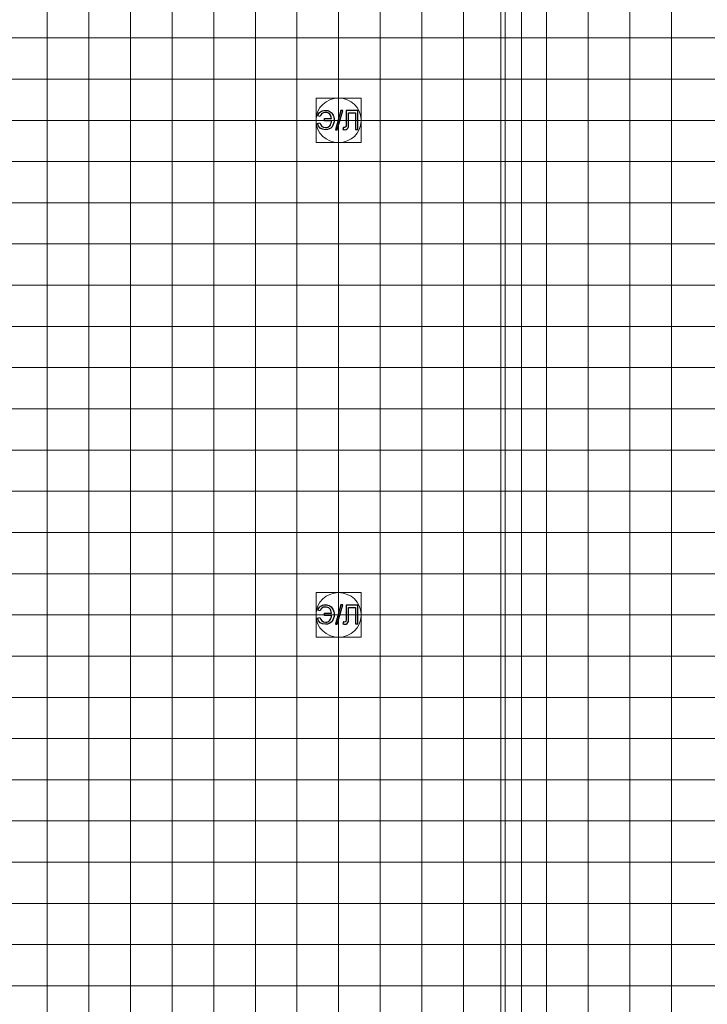
# Model space of a CAD drawing. Units: millimetres. Extents: x -78490 to 314331, y -64511 to 114602.
# Drawn here: x 198636 to 215162, y -12324 to 11351 of the extents above; entities that cross this region are included whole.
import ezdxf
from ezdxf.lldxf.tags import DXFTag

# ---------------------------------------------------------------- set-up
doc = ezdxf.new("R2010")
doc.units = ezdxf.units.MM
doc.header["$MEASUREMENT"] = 0
for name, color, linetype in [('layer 1', 7, 'Continuous'), ('сетка', 7, 'Continuous'), ('сетка2', 7, 'Continuous')]:
    doc.layers.add(name, color=color, linetype=linetype)
tags = doc.linetypes.add('New Line193', pattern=[0.3, 0.2, -0.1]).pattern_tags.tags
tags[6:7] = [DXFTag(74, 4), DXFTag(75, 0), DXFTag(340, '0'), DXFTag(46, 1.0), DXFTag(50, 0.0), DXFTag(44, 0.0), DXFTag(45, 0.0)]
tags[4:5] = [DXFTag(74, 4), DXFTag(75, 0), DXFTag(340, '0'), DXFTag(46, 1.0), DXFTag(50, 0.0), DXFTag(44, 0.0), DXFTag(45, 0.0)]
tags = doc.linetypes.add('New Line194', pattern=[0.3, 0.2, -0.1]).pattern_tags.tags
tags[6:7] = [DXFTag(74, 4), DXFTag(75, 0), DXFTag(340, '0'), DXFTag(46, 1.0), DXFTag(50, 0.0), DXFTag(44, 0.0), DXFTag(45, 0.0)]
tags[4:5] = [DXFTag(74, 4), DXFTag(75, 0), DXFTag(340, '0'), DXFTag(46, 1.0), DXFTag(50, 0.0), DXFTag(44, 0.0), DXFTag(45, 0.0)]
tags = doc.linetypes.add('New Line195', pattern=[0.3, 0.2, -0.1]).pattern_tags.tags
tags[6:7] = [DXFTag(74, 4), DXFTag(75, 0), DXFTag(340, '0'), DXFTag(46, 1.0), DXFTag(50, 0.0), DXFTag(44, 0.0), DXFTag(45, 0.0)]
tags[4:5] = [DXFTag(74, 4), DXFTag(75, 0), DXFTag(340, '0'), DXFTag(46, 1.0), DXFTag(50, 0.0), DXFTag(44, 0.0), DXFTag(45, 0.0)]
tags = doc.linetypes.add('New Line196', pattern=[0.3, 0.2, -0.1]).pattern_tags.tags
tags[6:7] = [DXFTag(74, 4), DXFTag(75, 0), DXFTag(340, '0'), DXFTag(46, 1.0), DXFTag(50, 0.0), DXFTag(44, 0.0), DXFTag(45, 0.0)]
tags[4:5] = [DXFTag(74, 4), DXFTag(75, 0), DXFTag(340, '0'), DXFTag(46, 1.0), DXFTag(50, 0.0), DXFTag(44, 0.0), DXFTag(45, 0.0)]
tags = doc.linetypes.add('New Line197', pattern=[0.3, 0.2, -0.1]).pattern_tags.tags
tags[6:7] = [DXFTag(74, 4), DXFTag(75, 0), DXFTag(340, '0'), DXFTag(46, 1.0), DXFTag(50, 0.0), DXFTag(44, 0.0), DXFTag(45, 0.0)]
tags[4:5] = [DXFTag(74, 4), DXFTag(75, 0), DXFTag(340, '0'), DXFTag(46, 1.0), DXFTag(50, 0.0), DXFTag(44, 0.0), DXFTag(45, 0.0)]
tags = doc.linetypes.add('New Line198', pattern=[0.3, 0.2, -0.1]).pattern_tags.tags
tags[6:7] = [DXFTag(74, 4), DXFTag(75, 0), DXFTag(340, '0'), DXFTag(46, 1.0), DXFTag(50, 0.0), DXFTag(44, 0.0), DXFTag(45, 0.0)]
tags[4:5] = [DXFTag(74, 4), DXFTag(75, 0), DXFTag(340, '0'), DXFTag(46, 1.0), DXFTag(50, 0.0), DXFTag(44, 0.0), DXFTag(45, 0.0)]
tags = doc.linetypes.add('New Line199', pattern=[0.3, 0.2, -0.1]).pattern_tags.tags
tags[6:7] = [DXFTag(74, 4), DXFTag(75, 0), DXFTag(340, '0'), DXFTag(46, 1.0), DXFTag(50, 0.0), DXFTag(44, 0.0), DXFTag(45, 0.0)]
tags[4:5] = [DXFTag(74, 4), DXFTag(75, 0), DXFTag(340, '0'), DXFTag(46, 1.0), DXFTag(50, 0.0), DXFTag(44, 0.0), DXFTag(45, 0.0)]
tags = doc.linetypes.add('New Line200', pattern=[0.3, 0.2, -0.1]).pattern_tags.tags
tags[6:7] = [DXFTag(74, 4), DXFTag(75, 0), DXFTag(340, '0'), DXFTag(46, 1.0), DXFTag(50, 0.0), DXFTag(44, 0.0), DXFTag(45, 0.0)]
tags[4:5] = [DXFTag(74, 4), DXFTag(75, 0), DXFTag(340, '0'), DXFTag(46, 1.0), DXFTag(50, 0.0), DXFTag(44, 0.0), DXFTag(45, 0.0)]
tags = doc.linetypes.add('New Line285', pattern=[0.8, 0.4, -0.4]).pattern_tags.tags
tags[6:7] = [DXFTag(74, 4), DXFTag(75, 0), DXFTag(340, '0'), DXFTag(46, 1.0), DXFTag(50, 0.0), DXFTag(44, 0.0), DXFTag(45, 0.0)]
tags[4:5] = [DXFTag(74, 4), DXFTag(75, 0), DXFTag(340, '0'), DXFTag(46, 1.0), DXFTag(50, 0.0), DXFTag(44, 0.0), DXFTag(45, 0.0)]
tags = doc.linetypes.add('New Line286', pattern=[0.8, 0.4, -0.4]).pattern_tags.tags
tags[6:7] = [DXFTag(74, 4), DXFTag(75, 0), DXFTag(340, '0'), DXFTag(46, 1.0), DXFTag(50, 0.0), DXFTag(44, 0.0), DXFTag(45, 0.0)]
tags[4:5] = [DXFTag(74, 4), DXFTag(75, 0), DXFTag(340, '0'), DXFTag(46, 1.0), DXFTag(50, 0.0), DXFTag(44, 0.0), DXFTag(45, 0.0)]
tags = doc.linetypes.add('New Line51', pattern=[0.3, 0.2, -0.1]).pattern_tags.tags
tags[6:7] = [DXFTag(74, 4), DXFTag(75, 0), DXFTag(340, '0'), DXFTag(46, 1.0), DXFTag(50, 0.0), DXFTag(44, 0.0), DXFTag(45, 0.0)]
tags[4:5] = [DXFTag(74, 4), DXFTag(75, 0), DXFTag(340, '0'), DXFTag(46, 1.0), DXFTag(50, 0.0), DXFTag(44, 0.0), DXFTag(45, 0.0)]
tags = doc.linetypes.add('New Line52', pattern=[0.3, 0.2, -0.1]).pattern_tags.tags
tags[6:7] = [DXFTag(74, 4), DXFTag(75, 0), DXFTag(340, '0'), DXFTag(46, 1.0), DXFTag(50, 0.0), DXFTag(44, 0.0), DXFTag(45, 0.0)]
tags[4:5] = [DXFTag(74, 4), DXFTag(75, 0), DXFTag(340, '0'), DXFTag(46, 1.0), DXFTag(50, 0.0), DXFTag(44, 0.0), DXFTag(45, 0.0)]
tags = doc.linetypes.add('New Line53', pattern=[0.3, 0.2, -0.1]).pattern_tags.tags
tags[6:7] = [DXFTag(74, 4), DXFTag(75, 0), DXFTag(340, '0'), DXFTag(46, 1.0), DXFTag(50, 0.0), DXFTag(44, 0.0), DXFTag(45, 0.0)]
tags[4:5] = [DXFTag(74, 4), DXFTag(75, 0), DXFTag(340, '0'), DXFTag(46, 1.0), DXFTag(50, 0.0), DXFTag(44, 0.0), DXFTag(45, 0.0)]
tags = doc.linetypes.add('New Line54', pattern=[0.3, 0.2, -0.1]).pattern_tags.tags
tags[6:7] = [DXFTag(74, 4), DXFTag(75, 0), DXFTag(340, '0'), DXFTag(46, 1.0), DXFTag(50, 0.0), DXFTag(44, 0.0), DXFTag(45, 0.0)]
tags[4:5] = [DXFTag(74, 4), DXFTag(75, 0), DXFTag(340, '0'), DXFTag(46, 1.0), DXFTag(50, 0.0), DXFTag(44, 0.0), DXFTag(45, 0.0)]
tags = doc.linetypes.add('New Line55', pattern=[0.3, 0.2, -0.1]).pattern_tags.tags
tags[6:7] = [DXFTag(74, 4), DXFTag(75, 0), DXFTag(340, '0'), DXFTag(46, 1.0), DXFTag(50, 0.0), DXFTag(44, 0.0), DXFTag(45, 0.0)]
tags[4:5] = [DXFTag(74, 4), DXFTag(75, 0), DXFTag(340, '0'), DXFTag(46, 1.0), DXFTag(50, 0.0), DXFTag(44, 0.0), DXFTag(45, 0.0)]
tags = doc.linetypes.add('New Line56', pattern=[0.3, 0.2, -0.1]).pattern_tags.tags
tags[6:7] = [DXFTag(74, 4), DXFTag(75, 0), DXFTag(340, '0'), DXFTag(46, 1.0), DXFTag(50, 0.0), DXFTag(44, 0.0), DXFTag(45, 0.0)]
tags[4:5] = [DXFTag(74, 4), DXFTag(75, 0), DXFTag(340, '0'), DXFTag(46, 1.0), DXFTag(50, 0.0), DXFTag(44, 0.0), DXFTag(45, 0.0)]
tags = doc.linetypes.add('New Line57', pattern=[0.3, 0.2, -0.1]).pattern_tags.tags
tags[6:7] = [DXFTag(74, 4), DXFTag(75, 0), DXFTag(340, '0'), DXFTag(46, 1.0), DXFTag(50, 0.0), DXFTag(44, 0.0), DXFTag(45, 0.0)]
tags[4:5] = [DXFTag(74, 4), DXFTag(75, 0), DXFTag(340, '0'), DXFTag(46, 1.0), DXFTag(50, 0.0), DXFTag(44, 0.0), DXFTag(45, 0.0)]
tags = doc.linetypes.add('New Line58', pattern=[0.3, 0.2, -0.1]).pattern_tags.tags
tags[6:7] = [DXFTag(74, 4), DXFTag(75, 0), DXFTag(340, '0'), DXFTag(46, 1.0), DXFTag(50, 0.0), DXFTag(44, 0.0), DXFTag(45, 0.0)]
tags[4:5] = [DXFTag(74, 4), DXFTag(75, 0), DXFTag(340, '0'), DXFTag(46, 1.0), DXFTag(50, 0.0), DXFTag(44, 0.0), DXFTag(45, 0.0)]
tags = doc.linetypes.add('New Line59', pattern=[0.3, 0.2, -0.1]).pattern_tags.tags
tags[6:7] = [DXFTag(74, 4), DXFTag(75, 0), DXFTag(340, '0'), DXFTag(46, 1.0), DXFTag(50, 0.0), DXFTag(44, 0.0), DXFTag(45, 0.0)]
tags[4:5] = [DXFTag(74, 4), DXFTag(75, 0), DXFTag(340, '0'), DXFTag(46, 1.0), DXFTag(50, 0.0), DXFTag(44, 0.0), DXFTag(45, 0.0)]
tags = doc.linetypes.add('New Line60', pattern=[0.3, 0.2, -0.1]).pattern_tags.tags
tags[6:7] = [DXFTag(74, 4), DXFTag(75, 0), DXFTag(340, '0'), DXFTag(46, 1.0), DXFTag(50, 0.0), DXFTag(44, 0.0), DXFTag(45, 0.0)]
tags[4:5] = [DXFTag(74, 4), DXFTag(75, 0), DXFTag(340, '0'), DXFTag(46, 1.0), DXFTag(50, 0.0), DXFTag(44, 0.0), DXFTag(45, 0.0)]
tags = doc.linetypes.add('New Line61', pattern=[0.3, 0.2, -0.1]).pattern_tags.tags
tags[6:7] = [DXFTag(74, 4), DXFTag(75, 0), DXFTag(340, '0'), DXFTag(46, 1.0), DXFTag(50, 0.0), DXFTag(44, 0.0), DXFTag(45, 0.0)]
tags[4:5] = [DXFTag(74, 4), DXFTag(75, 0), DXFTag(340, '0'), DXFTag(46, 1.0), DXFTag(50, 0.0), DXFTag(44, 0.0), DXFTag(45, 0.0)]
tags = doc.linetypes.add('New Line62', pattern=[0.3, 0.2, -0.1]).pattern_tags.tags
tags[6:7] = [DXFTag(74, 4), DXFTag(75, 0), DXFTag(340, '0'), DXFTag(46, 1.0), DXFTag(50, 0.0), DXFTag(44, 0.0), DXFTag(45, 0.0)]
tags[4:5] = [DXFTag(74, 4), DXFTag(75, 0), DXFTag(340, '0'), DXFTag(46, 1.0), DXFTag(50, 0.0), DXFTag(44, 0.0), DXFTag(45, 0.0)]

msp = doc.modelspace()

# ---------------------------------------------------------------- linework, layer by layer
at = {"layer": 'layer 1', "color": 242, "lineweight": 5}
for points in [[(205760, 8395), (206840, 8395), (206840, 9465), (205760, 9465), (205760, 8395)], [(205760, -3496), (206840, -3496), (206840, -2426), (205760, -2426), (205760, -3496)]]:
    msp.add_lwpolyline(points, close=True, dxfattribs=at)
at = {"layer": 'layer 1', "color": 242, "linetype": 'New Line285', "lineweight": 9}
msp.add_open_spline([(210201, 96378), (210201, 96378), (210201, -51007), (210201, -51007)], degree=3, dxfattribs=at)
at = {"layer": 'layer 1', "color": 242, "linetype": 'New Line286', "lineweight": 9}
msp.add_open_spline([(210697, 96378), (210697, 96378), (210697, -51052), (210697, -51052)], degree=3, dxfattribs=at)
at = {"layer": 'layer 1', "color": 7, "lineweight": 5}
for points in [[(206300, 9465), (206300, 9465), (206300, 9465), (206300, 9465), (206300, 9465), (206597, 9465), (206840, 9235), (206840, 8954), (206840, 8954), (206840, 8954), (206840, 8907), (206840, 8907), (206840, 8907), (206840, 8625), (206597, 8395), (206300, 8395), (206300, 8395), (206300, 8395), (206300, 8395), (206300, 8395), (206300, 8395), (206003, 8395), (205760, 8625), (205760, 8907), (205760, 8907), (205760, 8907), (205760, 8954), (205760, 8954), (205760, 8954), (205760, 9235), (206003, 9465), (206300, 9465)], [(206300, -2426), (206300, -2426), (206300, -2426), (206300, -2426), (206300, -2426), (206597, -2426), (206840, -2656), (206840, -2938), (206840, -2938), (206840, -2938), (206840, -2984), (206840, -2984), (206840, -2984), (206840, -3266), (206597, -3496), (206300, -3496), (206300, -3496), (206300, -3496), (206300, -3496), (206300, -3496), (206300, -3496), (206003, -3496), (205760, -3266), (205760, -2984), (205760, -2984), (205760, -2984), (205760, -2938), (205760, -2938), (205760, -2938), (205760, -2656), (206003, -2426), (206300, -2426)]]:
    msp.add_open_spline(points, degree=3, knots=[0, 0, 0, 0, 0.111111, 0.111111, 0.111111, 0.111111, 0.222222, 0.222222, 0.222222, 0.222222, 0.333333, 0.333333, 0.333333, 0.333333, 0.444444, 0.444444, 0.444444, 0.444444, 0.555556, 0.555556, 0.555556, 0.555556, 0.666667, 0.666667, 0.666667, 0.666667, 0.777778, 0.777778, 0.777778, 0.777778, 1, 1, 1, 1], dxfattribs=at)
at = {"layer": 'layer 1', "color": 242}
for points, knots in [([(205961, 8972), (205961, 8972), (205961, 8919), (205961, 8919), (205961, 8919), (205961, 8919), (206130, 8919), (206130, 8919), (206130, 8919), (206128, 8869), (206114, 8829), (206087, 8800), (206087, 8800), (206061, 8771), (206028, 8756), (205987, 8756), (205987, 8756), (205915, 8756), (205869, 8794), (205851, 8870), (205851, 8870), (205851, 8870), (205793, 8855), (205793, 8855), (205793, 8855), (205819, 8756), (205883, 8706), (205983, 8706), (205983, 8706), (206055, 8706), (206108, 8729), (206143, 8775), (206143, 8775), (206178, 8820), (206195, 8877), (206192, 8944), (206192, 8944), (206192, 8984), (206184, 9022), (206169, 9056), (206169, 9056), (206153, 9089), (206129, 9117), (206097, 9139), (206097, 9139), (206065, 9161), (206026, 9171), (205982, 9171), (205982, 9171), (205934, 9171), (205895, 9160), (205863, 9137), (205863, 9137), (205832, 9114), (205810, 9082), (205799, 9041), (205799, 9041), (205799, 9041), (205858, 9025), (205858, 9025), (205858, 9025), (205875, 9088), (205916, 9119), (205982, 9119), (205982, 9119), (206027, 9119), (206061, 9106), (206087, 9079), (206087, 9079), (206112, 9053), (206126, 9017), (206128, 8972), (206128, 8972), (206128, 8972), (205961, 8972), (205961, 8972)], [0, 0, 0, 0, 0.05, 0.05, 0.05, 0.05, 0.1, 0.1, 0.1, 0.1, 0.15, 0.15, 0.15, 0.15, 0.2, 0.2, 0.2, 0.2, 0.25, 0.25, 0.25, 0.25, 0.3, 0.3, 0.3, 0.3, 0.35, 0.35, 0.35, 0.35, 0.4, 0.4, 0.4, 0.4, 0.45, 0.45, 0.45, 0.45, 0.5, 0.5, 0.5, 0.5, 0.55, 0.55, 0.55, 0.55, 0.6, 0.6, 0.6, 0.6, 0.65, 0.65, 0.65, 0.65, 0.7, 0.7, 0.7, 0.7, 0.75, 0.75, 0.75, 0.75, 0.8, 0.8, 0.8, 0.8, 0.85, 0.85, 0.85, 0.85, 0.9, 0.9, 0.9, 0.9, 1, 1, 1, 1]), ([(206223, 8706), (206223, 8706), (206355, 9171), (206355, 9171), (206355, 9171), (206355, 9171), (206399, 9171), (206399, 9171), (206399, 9171), (206399, 9171), (206268, 8706), (206268, 8706), (206268, 8706), (206268, 8706), (206223, 8706), (206223, 8706)], [0, 0, 0, 0, 0.2, 0.2, 0.2, 0.2, 0.4, 0.4, 0.4, 0.4, 0.6, 0.6, 0.6, 0.6, 1, 1, 1, 1]), ([(206481, 9164), (206481, 9164), (206765, 9164), (206765, 9164), (206765, 9164), (206765, 9164), (206765, 8714), (206765, 8714), (206765, 8714), (206765, 8714), (206705, 8714), (206705, 8714), (206705, 8714), (206705, 8714), (206705, 9111), (206705, 9111), (206705, 9111), (206705, 9111), (206542, 9111), (206542, 9111), (206542, 9111), (206542, 9111), (206542, 8879), (206542, 8879), (206542, 8879), (206542, 8832), (206539, 8797), (206535, 8776), (206535, 8776), (206530, 8753), (206521, 8737), (206507, 8724), (206507, 8724), (206492, 8712), (206474, 8706), (206452, 8706), (206452, 8706), (206439, 8706), (206423, 8709), (206404, 8714), (206404, 8714), (206404, 8714), (206415, 8767), (206415, 8767), (206415, 8767), (206425, 8762), (206434, 8759), (206441, 8759), (206441, 8759), (206454, 8759), (206464, 8765), (206471, 8775), (206471, 8775), (206478, 8785), (206481, 8809), (206481, 8846), (206481, 8846), (206481, 8846), (206481, 9164), (206481, 9164)], [0, 0, 0, 0, 0.0625, 0.0625, 0.0625, 0.0625, 0.125, 0.125, 0.125, 0.125, 0.1875, 0.1875, 0.1875, 0.1875, 0.25, 0.25, 0.25, 0.25, 0.3125, 0.3125, 0.3125, 0.3125, 0.375, 0.375, 0.375, 0.375, 0.4375, 0.4375, 0.4375, 0.4375, 0.5, 0.5, 0.5, 0.5, 0.5625, 0.5625, 0.5625, 0.5625, 0.625, 0.625, 0.625, 0.625, 0.6875, 0.6875, 0.6875, 0.6875, 0.75, 0.75, 0.75, 0.75, 0.8125, 0.8125, 0.8125, 0.8125, 0.875, 0.875, 0.875, 0.875, 1, 1, 1, 1]), ([(205961, -2919), (205961, -2919), (205961, -2972), (205961, -2972), (205961, -2972), (205961, -2972), (206130, -2972), (206130, -2972), (206130, -2972), (206128, -3022), (206114, -3062), (206087, -3091), (206087, -3091), (206061, -3120), (206028, -3135), (205987, -3135), (205987, -3135), (205915, -3135), (205869, -3097), (205851, -3021), (205851, -3021), (205851, -3021), (205793, -3036), (205793, -3036), (205793, -3036), (205819, -3136), (205883, -3185), (205983, -3185), (205983, -3185), (206055, -3185), (206108, -3162), (206143, -3117), (206143, -3117), (206178, -3071), (206195, -3015), (206192, -2948), (206192, -2948), (206192, -2907), (206184, -2869), (206169, -2836), (206169, -2836), (206153, -2802), (206129, -2774), (206097, -2752), (206097, -2752), (206065, -2731), (206026, -2720), (205982, -2720), (205982, -2720), (205934, -2720), (205895, -2731), (205863, -2754), (205863, -2754), (205832, -2778), (205810, -2810), (205799, -2851), (205799, -2851), (205799, -2851), (205858, -2866), (205858, -2866), (205858, -2866), (205875, -2803), (205916, -2772), (205982, -2772), (205982, -2772), (206027, -2772), (206061, -2785), (206087, -2812), (206087, -2812), (206112, -2838), (206126, -2874), (206128, -2919), (206128, -2919), (206128, -2919), (205961, -2919), (205961, -2919)], [0, 0, 0, 0, 0.05, 0.05, 0.05, 0.05, 0.1, 0.1, 0.1, 0.1, 0.15, 0.15, 0.15, 0.15, 0.2, 0.2, 0.2, 0.2, 0.25, 0.25, 0.25, 0.25, 0.3, 0.3, 0.3, 0.3, 0.35, 0.35, 0.35, 0.35, 0.4, 0.4, 0.4, 0.4, 0.45, 0.45, 0.45, 0.45, 0.5, 0.5, 0.5, 0.5, 0.55, 0.55, 0.55, 0.55, 0.6, 0.6, 0.6, 0.6, 0.65, 0.65, 0.65, 0.65, 0.7, 0.7, 0.7, 0.7, 0.75, 0.75, 0.75, 0.75, 0.8, 0.8, 0.8, 0.8, 0.85, 0.85, 0.85, 0.85, 0.9, 0.9, 0.9, 0.9, 1, 1, 1, 1]), ([(206223, -3185), (206223, -3185), (206355, -2720), (206355, -2720), (206355, -2720), (206355, -2720), (206399, -2720), (206399, -2720), (206399, -2720), (206399, -2720), (206268, -3185), (206268, -3185), (206268, -3185), (206268, -3185), (206223, -3185), (206223, -3185)], [0, 0, 0, 0, 0.2, 0.2, 0.2, 0.2, 0.4, 0.4, 0.4, 0.4, 0.6, 0.6, 0.6, 0.6, 1, 1, 1, 1]), ([(206481, -2727), (206481, -2727), (206765, -2727), (206765, -2727), (206765, -2727), (206765, -2727), (206765, -3178), (206765, -3178), (206765, -3178), (206765, -3178), (206705, -3178), (206705, -3178), (206705, -3178), (206705, -3178), (206705, -2780), (206705, -2780), (206705, -2780), (206705, -2780), (206542, -2780), (206542, -2780), (206542, -2780), (206542, -2780), (206542, -3012), (206542, -3012), (206542, -3012), (206542, -3059), (206539, -3094), (206535, -3116), (206535, -3116), (206530, -3138), (206521, -3155), (206507, -3167), (206507, -3167), (206492, -3179), (206474, -3185), (206452, -3185), (206452, -3185), (206439, -3185), (206423, -3182), (206404, -3177), (206404, -3177), (206404, -3177), (206415, -3124), (206415, -3124), (206415, -3124), (206425, -3129), (206434, -3132), (206441, -3132), (206441, -3132), (206454, -3132), (206464, -3127), (206471, -3117), (206471, -3117), (206478, -3106), (206481, -3082), (206481, -3045), (206481, -3045), (206481, -3045), (206481, -2727), (206481, -2727)], [0, 0, 0, 0, 0.0625, 0.0625, 0.0625, 0.0625, 0.125, 0.125, 0.125, 0.125, 0.1875, 0.1875, 0.1875, 0.1875, 0.25, 0.25, 0.25, 0.25, 0.3125, 0.3125, 0.3125, 0.3125, 0.375, 0.375, 0.375, 0.375, 0.4375, 0.4375, 0.4375, 0.4375, 0.5, 0.5, 0.5, 0.5, 0.5625, 0.5625, 0.5625, 0.5625, 0.625, 0.625, 0.625, 0.625, 0.6875, 0.6875, 0.6875, 0.6875, 0.75, 0.75, 0.75, 0.75, 0.8125, 0.8125, 0.8125, 0.8125, 0.875, 0.875, 0.875, 0.875, 1, 1, 1, 1])]:
    msp.add_open_spline(points, degree=3, knots=knots, dxfattribs=at)
at = {"layer": 'сетка', "color": 253, "lineweight": 9}
for points in [[(210300, 96373), (210300, 96373), (210300, -50967), (210300, -50967)], [(212299, 96465), (212299, 96465), (212299, -51151), (212299, -51151)], [(214299, 96558), (214299, 96558), (214299, -51336), (214299, -51336)], [(206300, 96143), (206300, 96143), (206300, -50644), (206300, -50644)], [(208300, 96235), (208300, 96235), (208300, -50829), (208300, -50829)], [(202300, 95912), (202300, 95912), (202300, -50275), (202300, -50275)], [(204300, 96050), (204300, 96050), (204300, -50460), (204300, -50460)], [(200300, 95820), (200300, 95820), (200300, -50137), (200300, -50137)], [(-63690, 10912), (-63690, 10912), (278822, 10912), (278822, 10912)], [(-63690, 8930), (-63690, 8930), (278205, 8930), (278205, 8930)], [(-63690, 6949), (-63690, 6949), (277556, 6949), (277556, 6949)], [(-63690, 4967), (-63690, 4967), (276919, 4967), (276919, 4967)], [(-63690, 2985), (-63690, 2985), (276298, 2985), (276298, 2985)], [(-63690, 1003), (-63690, 1003), (275668, 1003), (275668, 1003)], [(-63690, -979), (-63690, -979), (275040, -979), (275040, -979)], [(-63690, -2961), (-63690, -2961), (274386, -2961), (274386, -2961)], [(-63690, -4943), (-63690, -4943), (273754, -4943), (273754, -4943)], [(-63690, -6925), (-63690, -6925), (273090, -6925), (273090, -6925)], [(-63690, -8906), (-63690, -8906), (272471, -8906), (272471, -8906)], [(-63690, -10888), (-63690, -10888), (271842, -10888), (271842, -10888)]]:
    msp.add_open_spline(points, degree=3, dxfattribs=at)
at = {"layer": 'сетка2', "color": 253, "linetype": 'New Line199', "lineweight": 9}
msp.add_open_spline([(211300, 96432), (211300, 96432), (211300, -51110), (211300, -51110)], degree=3, dxfattribs=at)
at = {"layer": 'сетка2', "color": 253, "linetype": 'New Line200', "lineweight": 9}
msp.add_open_spline([(213300, 96540), (213300, 96540), (213300, -51285), (213300, -51285)], degree=3, dxfattribs=at)
at = {"layer": 'сетка2', "color": 253, "linetype": 'New Line197', "lineweight": 9}
msp.add_open_spline([(207300, 96216), (207300, 96216), (207300, -50756), (207300, -50756)], degree=3, dxfattribs=at)
at = {"layer": 'сетка2', "color": 253, "linetype": 'New Line198', "lineweight": 9}
msp.add_open_spline([(209300, 96324), (209300, 96324), (209300, -50929), (209300, -50929)], degree=3, dxfattribs=at)
at = {"layer": 'сетка2', "color": 253, "linetype": 'New Line194', "lineweight": 9}
msp.add_open_spline([(201300, 95893), (201300, 95893), (201300, -50239), (201300, -50239)], degree=3, dxfattribs=at)
at = {"layer": 'сетка2', "color": 253, "linetype": 'New Line195', "lineweight": 9}
msp.add_open_spline([(203300, 96001), (203300, 96001), (203300, -50409), (203300, -50409)], degree=3, dxfattribs=at)
at = {"layer": 'сетка2', "color": 253, "linetype": 'New Line196', "lineweight": 9}
msp.add_open_spline([(205300, 96108), (205300, 96108), (205300, -50582), (205300, -50582)], degree=3, dxfattribs=at)
at = {"layer": 'сетка2', "color": 253, "linetype": 'New Line193', "lineweight": 9}
msp.add_open_spline([(199300, 95785), (199300, 95785), (199300, -50063), (199300, -50063)], degree=3, dxfattribs=at)
at = {"layer": 'сетка2', "color": 253, "linetype": 'New Line51', "lineweight": 9}
msp.add_open_spline([(-64058, 9921), (-64058, 9921), (278540, 9921), (278540, 9921)], degree=3, dxfattribs=at)
at = {"layer": 'сетка2', "color": 253, "linetype": 'New Line52', "lineweight": 9}
msp.add_open_spline([(-64058, 7939), (-64058, 7939), (277901, 7939), (277901, 7939)], degree=3, dxfattribs=at)
at = {"layer": 'сетка2', "color": 253, "linetype": 'New Line53', "lineweight": 9}
msp.add_open_spline([(-64058, 5958), (-64058, 5958), (277262, 5958), (277262, 5958)], degree=3, dxfattribs=at)
at = {"layer": 'сетка2', "color": 253, "linetype": 'New Line54', "lineweight": 9}
msp.add_open_spline([(-64058, 3976), (-64058, 3976), (276624, 3976), (276624, 3976)], degree=3, dxfattribs=at)
at = {"layer": 'сетка2', "color": 253, "linetype": 'New Line55', "lineweight": 9}
msp.add_open_spline([(-64058, 1994), (-64058, 1994), (275985, 1994), (275985, 1994)], degree=3, dxfattribs=at)
at = {"layer": 'сетка2', "color": 253, "linetype": 'New Line56', "lineweight": 9}
msp.add_open_spline([(-64058, 12), (-64058, 12), (275346, 12), (275346, 12)], degree=3, dxfattribs=at)
at = {"layer": 'сетка2', "color": 253, "linetype": 'New Line57', "lineweight": 9}
msp.add_open_spline([(-64058, -1970), (-64058, -1970), (274708, -1970), (274708, -1970)], degree=3, dxfattribs=at)
at = {"layer": 'сетка2', "color": 253, "linetype": 'New Line58', "lineweight": 9}
msp.add_open_spline([(-63690, -3952), (-63690, -3952), (274069, -3952), (274069, -3952)], degree=3, dxfattribs=at)
at = {"layer": 'сетка2', "color": 253, "linetype": 'New Line59', "lineweight": 9}
msp.add_open_spline([(-63690, -5934), (-63690, -5934), (273430, -5934), (273430, -5934)], degree=3, dxfattribs=at)
at = {"layer": 'сетка2', "color": 253, "linetype": 'New Line60', "lineweight": 9}
msp.add_open_spline([(-64058, -7916), (-64058, -7916), (272797, -7916), (272797, -7916)], degree=3, dxfattribs=at)
at = {"layer": 'сетка2', "color": 253, "linetype": 'New Line61', "lineweight": 9}
msp.add_open_spline([(-64058, -9898), (-64058, -9898), (272153, -9898), (272153, -9898)], degree=3, dxfattribs=at)
at = {"layer": 'сетка2', "color": 253, "linetype": 'New Line62', "lineweight": 9}
msp.add_open_spline([(-64058, -11879), (-64058, -11879), (271514, -11879), (271514, -11879)], degree=3, dxfattribs=at)

doc.saveas('drawing.dxf')
